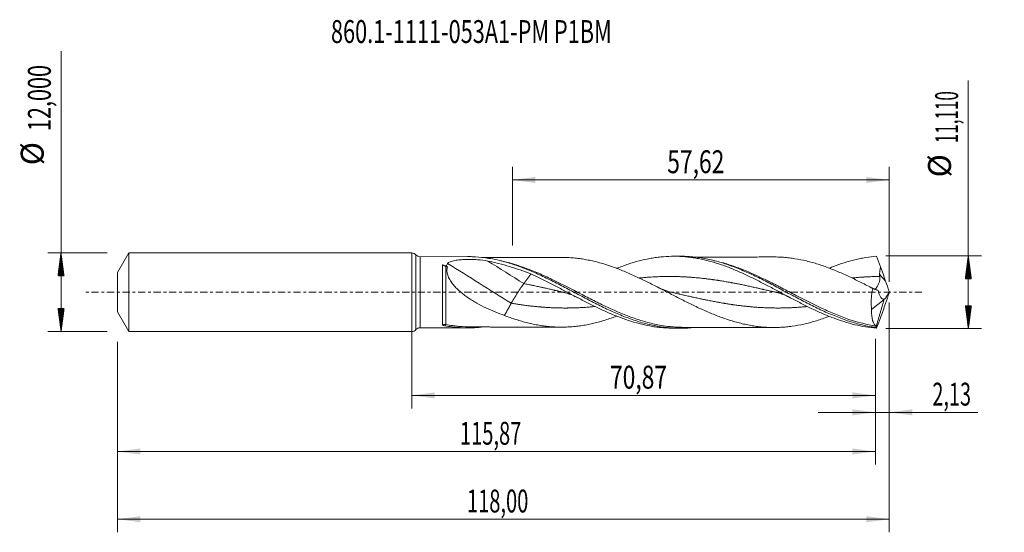
# Model space of a CAD drawing. Units: millimetres. Extents: x -60 to 91, y -37 to 42.
import ezdxf

# ---------------------------------------------------------------- set-up
doc = ezdxf.new("R2010")
doc.units = ezdxf.units.MM
doc.linetypes.add('CENTER', pattern=[47.5, 22, -8.5, 8.5, -8.5])
for name, color, linetype in [('1', 4, 'Continuous'), ('2', 7, 'Continuous'), ('SK1', 4, 'Continuous'), ('SK2', 7, 'Continuous'), ('SK4', 2, 'CENTER'), ('SK6', 5, 'Continuous')]:
    doc.layers.add(name, color=color, linetype=linetype)
doc.styles.add('iso_b_vert', font='simplex.shx')
doc.dimstyles.get("Standard").update_dxf_attribs({"dimtxt": 0.18, "dimasz": 0.18, "dimexe": 0.18, "dimexo": 0.0625, "dimgap": 0.09, "dimtad": 1, "dimzin": 0, "dimdsep": 52, "dimtxsty": 'Standard', "dimcen": 0.09, "dimadec": 0, "dimazin": 0, "dimtfac": 1, "dimtdec": 4, "dimtofl": 0, "dimtmove": 0, "dimatfit": 3, "dimfxl": 1, "dimtolj": 1, "dimtzin": 0, "dimarcsym": 0})

# ---------------------------------------------------------------- blocks, each defined once
blk = doc.blocks.new('_U0')
at = {"layer": '2', "lineweight": 13}
for p, q in [((0, -1.5875), (0, -17.768398)), ((70.8665, -7.1425), (70.8665, -17.768398)), ((0, -15.768398), (70.8665, -15.768398))]:
    blk.add_line(p, q, dxfattribs=at)
at = {"layer": '2', "lineweight": 18}
for points in [[(0, -15.768398), (3.499998, -15.307615), (3.500002, -16.229182)], [(70.8665, -15.768398), (67.366502, -16.229182), (67.366498, -15.307615)]]:
    blk.add_solid(points, dxfattribs=at)
at = {"layer": '2', "lineweight": 13, "insert": (30.295951, -14.735765), "char_height": 3.5, "attachment_point": 7, "line_spacing_factor": 1.084337, "style": 'iso_b_vert'}
blk.add_mtext('\\W0.7317;70,87', dxfattribs=at)
blk = doc.blocks.new('_U1')
at = {"layer": 'SK2', "lineweight": 13}
for p, q in [((73, -1.5875), (73, -36.692985)), ((-45, -7.5875), (-45, -36.692985)), ((-45, -34.692985), (73, -34.692985))]:
    blk.add_line(p, q, dxfattribs=at)
at = {"layer": 'SK2', "lineweight": 18}
for points in [[(-45, -34.692985), (-41.500002, -34.232202), (-41.499998, -35.153769)], [(73, -34.692985), (69.500002, -35.153769), (69.499998, -34.232202)]]:
    blk.add_solid(points, dxfattribs=at)
at = {"layer": 'SK2', "lineweight": 13, "insert": (8.429835, -33.660352), "char_height": 3.5, "attachment_point": 7, "line_spacing_factor": 1.084337, "style": 'iso_b_vert'}
blk.add_mtext('\\W0.6440;118,00', dxfattribs=at)
blk = doc.blocks.new('_U2')
at = {"layer": 'SK2', "lineweight": 13}
for p, q in [((15.38, 7.1425), (15.38, 19.164119)), ((73, 1.5875), (73, 19.164119)), ((15.38, 17.164119), (73, 17.164119))]:
    blk.add_line(p, q, dxfattribs=at)
at = {"layer": 'SK2', "lineweight": 18}
for points in [[(15.38, 17.164119), (18.879998, 17.624903), (18.880002, 16.703335)], [(73, 17.164119), (69.500002, 16.703335), (69.499998, 17.624903)]]:
    blk.add_solid(points, dxfattribs=at)
at = {"layer": 'SK2', "lineweight": 13, "insert": (39.052701, 18.196753), "char_height": 3.5, "attachment_point": 7, "line_spacing_factor": 1.084337, "style": 'iso_b_vert'}
blk.add_mtext('\\W0.7317;57,62', dxfattribs=at)
blk = doc.blocks.new('_U3')
at = {"layer": 'SK2', "lineweight": 13}
for p, q in [((73, -1.5875), (73, -20.357503)), ((70.8665, -7.1425), (70.8665, -20.357503)), ((62.1165, -18.357503), (86.559058, -18.357503))]:
    blk.add_line(p, q, dxfattribs=at)
at = {"layer": 'SK2', "lineweight": 18}
for points in [[(70.8665, -18.357503), (67.366502, -18.818287), (67.366498, -17.896719)], [(73, -18.357503), (76.499998, -17.896719), (76.500002, -18.818287)]]:
    blk.add_solid(points, dxfattribs=at)
at = {"layer": 'SK2', "lineweight": 13, "insert": (79.589293, -17.32487), "char_height": 3.5, "attachment_point": 7, "line_spacing_factor": 1.084337, "style": 'iso_b_vert'}
blk.add_mtext('\\W0.6367;2,13', dxfattribs=at)
blk = doc.blocks.new('_U4')
at = {"layer": 'SK2', "lineweight": 13}
for p, q in [((70.8665, -7.1425), (70.8665, -26.343428)), ((-45, -7.5875), (-45, -26.343428)), ((-45, -24.343428), (70.8665, -24.343428))]:
    blk.add_line(p, q, dxfattribs=at)
at = {"layer": 'SK2', "lineweight": 18}
for points in [[(-45, -24.343428), (-41.500002, -23.882645), (-41.499998, -24.804212)], [(70.8665, -24.343428), (67.366502, -24.804212), (67.366498, -23.882645)]]:
    blk.add_solid(points, dxfattribs=at)
at = {"layer": 'SK2', "lineweight": 13, "insert": (7.363085, -23.310795), "char_height": 3.5, "attachment_point": 7, "line_spacing_factor": 1.084337, "style": 'iso_b_vert'}
blk.add_mtext('\\W0.6440;115,87', dxfattribs=at)

msp = doc.modelspace()

# ---------------------------------------------------------------- hatches: boundary and pattern name
at = {"layer": '2', "lineweight": 13}
h = msp.add_hatch(dxfattribs=at)
h.set_pattern_fill('ANSI31', color=256, scale=0.0062, style=0)
h.paths.add_polyline_path([(85.083, 5.555), (85.544, 2.055), (84.623, 2.055)])
h = msp.add_hatch(dxfattribs=at)
h.set_pattern_fill('ANSI31', color=256, scale=0.0062, style=0)
h.paths.add_polyline_path([(85.083, -5.555), (84.623, -2.055), (85.544, -2.055)])
at = {"layer": 'SK2', "lineweight": 13}
h = msp.add_hatch(dxfattribs=at)
h.set_pattern_fill('ANSI31', color=256, scale=0.0062, style=0)
h.paths.add_polyline_path([(-53.625, 6), (-53.164, 2.5), (-54.086, 2.5)])
h = msp.add_hatch(dxfattribs=at)
h.set_pattern_fill('ANSI31', color=256, scale=0.0062, style=0)
h.paths.add_polyline_path([(-53.625, -6), (-54.086, -2.5), (-53.164, -2.5)])

# ---------------------------------------------------------------- linework, layer by layer
at = {"layer": '1', "lineweight": 18}
for p, q in [((0, -6), (0, 6)), ((8.541, 5.443), (1.272, 5.43)), ((41.041, 5.501), (40.035, 5.5)), ((70.303, -2.645), (72.212, -1.112)), ((72.212, -1.112), (72.217, -1.077)), ((1.272, -5.43), (8.541, -5.443)), ((40.035, -5.5), (41.041, -5.501))]:
    msp.add_line(p, q, dxfattribs=at)
at = {"layer": '1', "lineweight": 13}
for p, q in [((0.635, 5.715), (0.635, -5.715)), ((1.272, 5.43), (1.272, -5.43))]:
    msp.add_line(p, q, dxfattribs=at)
at = {"layer": '1', "lineweight": 18}
for centre, start, end in [((0, 5.15), 41.64751, 90), ((1.27, 6.28), 221.64751, 270.10313), ((0, -5.15), 270, 318.35249), ((1.27, -6.28), 89.89687, 138.35249)]:
    msp.add_arc(centre, 0.85, start, end, dxfattribs=at)
at = {"layer": '1', "lineweight": 13}
for centre, major_axis, ratio, start_param, end_param in [((17.121, -5.799), (-62.518, 39.866), 0.081087, -1.5191351, -1.4312035), ((15.205, -8.804), (-62.518, 39.866), 0.081087, -1.5191351, -1.3629702), ((117.194, 41.889), (-60.2, 0), 0.99863, 0.7090985, 0.7322149), ((4.872, -5.226), (-0.086, 0.287), 0.556279, 0.4285578, 0.5710249), ((5.211, -5.215), (0.059, 0.294), 0.442684, 0.4184612, 1.3936676)]:
    msp.add_ellipse(centre, major_axis=major_axis, ratio=ratio, start_param=start_param, end_param=end_param, dxfattribs=at)
at = {"layer": '1', "lineweight": 18}
for points, knots in [([(5.468, 4.383), (5.497, 4.421), (5.533, 4.456), (5.613, 4.52), (5.657, 4.55), (5.803, 4.632), (5.912, 4.677), (6.142, 4.754), (6.265, 4.787), (6.516, 4.843), (6.644, 4.866), (6.904, 4.907), (7.037, 4.924), (7.305, 4.954), (7.442, 4.966), (7.851, 4.997), (8.124, 5.009), (8.672, 5.021), (8.947, 5.021), (9.498, 5.009), (9.776, 4.996), (10.59, 4.939), (11.116, 4.874), (11.623, 4.768)], [0, 0, 0, 0, 0.03125, 0.03125, 0.0625, 0.0625, 0.125, 0.125, 0.1875, 0.1875, 0.25, 0.25, 0.3125, 0.3125, 0.375, 0.375, 0.5, 0.5, 0.625, 0.625, 0.75, 0.75, 1, 1, 1, 1]), ([(8.548, 5.443), (8.773, 5.443), (8.999, 5.44), (9.911, 5.41), (10.597, 5.351), (11.63, 5.21), (11.975, 5.155), (12.662, 5.026), (13.005, 4.954), (13.692, 4.793), (14.035, 4.704), (14.722, 4.512), (15.067, 4.407), (16.099, 4.073), (16.785, 3.823), (17.815, 3.411), (18.158, 3.268), (18.846, 2.97), (19.191, 2.816), (20.222, 2.341), (20.907, 2.008), (22.281, 1.317), (22.97, 0.959), (24.343, 0.238), (25.028, -0.126), (26.059, -0.67), (26.403, -0.85), (27.091, -1.208), (27.434, -1.385), (28.463, -1.908), (29.148, -2.246), (30.524, -2.891), (31.21, -3.196), (32.238, -3.619), (32.581, -3.754), (33.268, -4.012), (33.612, -4.135), (34.643, -4.483), (35.328, -4.685), (36.356, -4.942), (36.699, -5.02), (37.387, -5.158), (37.731, -5.219), (38.76, -5.376), (39.444, -5.445), (40.474, -5.495), (40.817, -5.503), (41.504, -5.5), (41.847, -5.489), (42.538, -5.45), (42.886, -5.42), (43.233, -5.382)], [0, 0, 0, 0, 0.0194825, 0.0194825, 0.0788808, 0.0788808, 0.1085799, 0.1085799, 0.1382791, 0.1382791, 0.1679782, 0.1679782, 0.1976773, 0.1976773, 0.2570756, 0.2570756, 0.2867747, 0.2867747, 0.3164739, 0.3164739, 0.3758721, 0.3758721, 0.4352704, 0.4352704, 0.4946687, 0.4946687, 0.5243678, 0.5243678, 0.554067, 0.554067, 0.6134652, 0.6134652, 0.6728635, 0.6728635, 0.7025626, 0.7025626, 0.7322618, 0.7322618, 0.79166, 0.79166, 0.8213592, 0.8213592, 0.8510583, 0.8510583, 0.9104566, 0.9104566, 0.9401557, 0.9401557, 0.9698548, 0.9698548, 1, 1, 1, 1]), ([(22.84, 5.334), (22.719, 5.334), (22.376, 5.333), (21.871, 5.33), (21.227, 5.33), (20.608, 5.33), (19.936, 5.327), (19.237, 5.326), (18.426, 5.324), (17.506, 5.323), (16.549, 5.321), (15.614, 5.319), (14.797, 5.319), (14.092, 5.317), (13.488, 5.316), (12.957, 5.315), (12.552, 5.314), (12.188, 5.313), (11.745, 5.312), (11.22, 5.311), (10.841, 5.311), (10.672, 5.311)], [0, 0, 0, 0, 0.0298316, 0.0844074, 0.1245187, 0.1886032, 0.2370357, 0.2902325, 0.3607523, 0.4370468, 0.516945, 0.5967047, 0.6674227, 0.7184402, 0.7703432, 0.8164854, 0.8491721, 0.8704511, 0.9067448, 0.9582595, 1, 1, 1, 1]), ([(11.623, 4.768), (12.176, 4.652), (12.728, 4.524), (13.83, 4.244), (14.38, 4.092), (15.479, 3.765), (16.028, 3.589), (17.123, 3.212), (17.669, 3.011), (18.214, 2.795)], [0, 0, 0, 0, 0.25, 0.25, 0.5, 0.5, 0.75, 0.75, 1, 1, 1, 1]), ([(22.847, 5.334), (22.892, 5.334), (22.936, 5.334), (23.274, 5.332), (23.568, 5.323), (24.155, 5.295), (24.448, 5.275), (25.036, 5.221), (25.33, 5.187), (25.919, 5.107), (26.213, 5.061), (26.8, 4.958), (27.094, 4.9), (27.681, 4.771), (27.975, 4.701), (28.562, 4.551), (28.856, 4.47), (29.445, 4.296), (29.739, 4.204), (30.326, 4.01), (30.62, 3.909), (31.207, 3.696), (31.5, 3.585), (32.088, 3.355), (32.382, 3.235), (32.97, 2.988), (33.264, 2.861), (33.852, 2.599), (34.145, 2.465), (34.732, 2.192), (35.025, 2.053), (35.612, 1.769), (35.906, 1.625), (36.494, 1.333), (36.788, 1.184), (37.376, 0.886), (37.669, 0.735), (38.256, 0.433), (38.549, 0.281), (39.136, -0.023), (39.429, -0.175), (40.016, -0.479), (40.311, -0.63), (40.899, -0.933), (41.192, -1.083), (41.779, -1.379), (42.072, -1.525), (42.658, -1.815), (42.951, -1.958), (43.538, -2.239), (43.831, -2.377), (44.42, -2.647), (44.713, -2.779), (45.3, -3.037), (45.593, -3.161), (46.472, -3.523), (47.058, -3.75), (47.94, -4.061), (48.234, -4.16), (48.821, -4.348), (49.114, -4.437), (49.7, -4.603), (49.993, -4.68), (50.579, -4.824), (50.873, -4.891), (51.46, -5.012), (51.754, -5.066), (52.34, -5.162), (52.633, -5.204), (53.507, -5.312), (54.088, -5.357), (54.958, -5.387), (55.248, -5.391), (55.828, -5.386), (56.118, -5.377), (56.698, -5.347), (56.989, -5.327), (57.571, -5.272), (57.862, -5.237), (58.739, -5.114), (59.328, -5.005), (60.208, -4.81), (60.501, -4.74), (61.087, -4.588), (61.38, -4.506), (61.966, -4.331), (62.259, -4.237), (62.847, -4.04), (63.141, -3.937), (63.562, -3.781), (63.689, -3.734), (63.817, -3.685)], [0, 0, 0, 0, 0.0032415, 0.0032415, 0.0247072, 0.0247072, 0.0461728, 0.0461728, 0.0676385, 0.0676385, 0.0891042, 0.0891042, 0.1105698, 0.1105698, 0.1320355, 0.1320355, 0.1535011, 0.1535011, 0.1749668, 0.1749668, 0.1964324, 0.1964324, 0.2178981, 0.2178981, 0.2393638, 0.2393638, 0.2608294, 0.2608294, 0.2822951, 0.2822951, 0.3037607, 0.3037607, 0.3252264, 0.3252264, 0.346692, 0.346692, 0.3681577, 0.3681577, 0.3896234, 0.3896234, 0.411089, 0.411089, 0.4325547, 0.4325547, 0.4540203, 0.4540203, 0.475486, 0.475486, 0.4969516, 0.4969516, 0.5184173, 0.5184173, 0.539883, 0.539883, 0.5613486, 0.5613486, 0.6042799, 0.6042799, 0.6257456, 0.6257456, 0.6472112, 0.6472112, 0.6686769, 0.6686769, 0.6901426, 0.6901426, 0.7116082, 0.7116082, 0.7330739, 0.7330739, 0.7760052, 0.7760052, 0.7974708, 0.7974708, 0.8189365, 0.8189365, 0.8404022, 0.8404022, 0.8618678, 0.8618678, 0.9047991, 0.9047991, 0.9262648, 0.9262648, 0.9477304, 0.9477304, 0.9691961, 0.9691961, 0.9906618, 0.9906618, 1, 1, 1, 1]), ([(31.303, 3.645), (31.344, 3.662), (31.385, 3.678), (31.702, 3.802), (31.978, 3.907), (32.53, 4.108), (32.807, 4.204), (33.637, 4.479), (34.189, 4.643), (35.293, 4.931), (35.844, 5.055), (36.673, 5.208), (36.95, 5.254), (37.503, 5.333), (37.779, 5.367), (38.606, 5.452), (39.157, 5.486), (40.262, 5.506), (40.816, 5.493), (41.919, 5.42), (42.47, 5.36), (43.298, 5.236), (43.574, 5.189), (44.127, 5.084), (44.403, 5.026), (45.232, 4.836), (45.783, 4.688), (46.61, 4.438), (46.885, 4.349), (47.437, 4.164), (47.714, 4.066), (48.266, 3.862), (48.541, 3.756), (49.091, 3.537), (49.365, 3.424), (50.186, 3.075), (50.732, 2.828), (51.55, 2.443), (51.823, 2.312), (52.368, 2.045), (52.64, 1.909), (53.46, 1.496), (54.007, 1.212), (54.833, 0.778), (55.109, 0.631), (55.661, 0.338), (55.937, 0.191), (56.764, -0.252), (57.314, -0.546), (58.141, -0.982), (58.417, -1.127), (58.969, -1.415), (59.245, -1.557), (60.071, -1.978), (60.619, -2.25), (61.711, -2.772), (62.255, -3.022), (63.073, -3.376), (63.345, -3.491), (63.89, -3.714), (64.163, -3.821), (64.982, -4.133), (65.531, -4.324), (66.358, -4.584), (66.634, -4.667), (67.185, -4.821), (67.46, -4.893), (68.284, -5.092), (68.832, -5.204), (69.929, -5.383), (70.478, -5.451), (71.029, -5.495)], [0, 0, 0, 0, 0.0030945, 0.0030945, 0.0238634, 0.0238634, 0.0446322, 0.0446322, 0.08617, 0.08617, 0.1277077, 0.1277077, 0.1484766, 0.1484766, 0.1692454, 0.1692454, 0.2107831, 0.2107831, 0.2523209, 0.2523209, 0.2938586, 0.2938586, 0.3146275, 0.3146275, 0.3353963, 0.3353963, 0.3769341, 0.3769341, 0.3977029, 0.3977029, 0.4184718, 0.4184718, 0.4392407, 0.4392407, 0.4600095, 0.4600095, 0.5015473, 0.5015473, 0.5223161, 0.5223161, 0.543085, 0.543085, 0.5846227, 0.5846227, 0.6053916, 0.6053916, 0.6261604, 0.6261604, 0.6676982, 0.6676982, 0.688467, 0.688467, 0.7092359, 0.7092359, 0.7507736, 0.7507736, 0.7923114, 0.7923114, 0.8130802, 0.8130802, 0.8338491, 0.8338491, 0.8753868, 0.8753868, 0.8961557, 0.8961557, 0.9169245, 0.9169245, 0.9584623, 0.9584623, 1, 1, 1, 1]), ([(41.048, 5.501), (41.085, 5.501), (41.122, 5.501), (41.503, 5.5), (41.846, 5.489), (42.874, 5.43), (43.559, 5.355), (44.588, 5.19), (44.932, 5.126), (45.618, 4.982), (45.961, 4.901), (46.988, 4.636), (47.673, 4.428), (49.047, 3.954), (49.732, 3.69), (50.759, 3.259), (51.102, 3.11), (51.788, 2.802), (52.131, 2.642), (53.16, 2.152), (53.844, 1.81), (55.214, 1.105), (55.901, 0.742), (57.271, 0.011), (57.955, -0.356), (58.983, -0.901), (59.327, -1.082), (60.013, -1.44), (60.355, -1.617), (61.381, -2.137), (62.065, -2.472), (63.094, -2.949), (63.437, -3.104), (64.122, -3.402), (64.464, -3.545), (65.148, -3.82), (65.49, -3.951), (66.175, -4.201), (66.518, -4.32), (67.546, -4.653), (68.229, -4.845), (69.252, -5.084), (69.593, -5.156), (70.275, -5.282), (70.617, -5.337), (70.959, -5.383)], [0, 0, 0, 0, 0.0037109, 0.0037109, 0.0380657, 0.0380657, 0.1067752, 0.1067752, 0.14113, 0.14113, 0.1754848, 0.1754848, 0.2441944, 0.2441944, 0.312904, 0.312904, 0.3472588, 0.3472588, 0.3816136, 0.3816136, 0.4503232, 0.4503232, 0.5190328, 0.5190328, 0.5877424, 0.5877424, 0.6220972, 0.6220972, 0.656452, 0.656452, 0.7251616, 0.7251616, 0.7595164, 0.7595164, 0.7938712, 0.7938712, 0.828226, 0.828226, 0.8625808, 0.8625808, 0.9312904, 0.9312904, 0.9656452, 0.9656452, 1, 1, 1, 1]), ([(55.323, 5.389), (55.113, 5.389), (54.569, 5.388), (53.631, 5.388), (52.597, 5.385), (51.646, 5.383), (50.758, 5.382), (49.824, 5.38), (48.855, 5.379), (48.019, 5.377), (47.357, 5.376), (46.744, 5.375), (46.086, 5.373), (45.386, 5.372), (44.697, 5.371), (44.001, 5.37), (43.512, 5.369), (43.246, 5.368), (43.226, 5.367)], [0, 0, 0, 0, 0.0520516, 0.1348069, 0.2323504, 0.3081966, 0.370504, 0.4524823, 0.5394608, 0.6106961, 0.6595582, 0.7036766, 0.7625973, 0.8230552, 0.8769897, 0.9336557, 0.9951002, 1, 1, 1, 1]), ([(70.461, 0.583), (69.875, 0.888), (69.291, 1.19), (68.412, 1.631), (68.118, 1.777), (67.531, 2.064), (67.237, 2.205), (66.357, 2.62), (65.771, 2.884), (64.892, 3.258), (64.599, 3.378), (64.012, 3.611), (63.718, 3.724), (62.837, 4.048), (62.251, 4.246), (61.372, 4.508), (61.079, 4.59), (60.492, 4.742), (60.198, 4.812), (59.316, 5.007), (58.73, 5.115), (57.85, 5.239), (57.557, 5.273), (56.971, 5.328), (56.677, 5.348), (56.089, 5.378), (55.795, 5.387), (55.433, 5.39), (55.364, 5.39), (55.295, 5.389)], [0, 0, 0, 0, 0.1160499, 0.1160499, 0.1740748, 0.1740748, 0.2320998, 0.2320998, 0.3481497, 0.3481497, 0.4061746, 0.4061746, 0.4641996, 0.4641996, 0.5802495, 0.5802495, 0.6382744, 0.6382744, 0.6962994, 0.6962994, 0.8123493, 0.8123493, 0.8703742, 0.8703742, 0.9283992, 0.9283992, 0.9864241, 0.9864241, 1, 1, 1, 1]), ([(63.84, 3.692), (64.042, 3.773), (64.244, 3.852), (64.993, 4.137), (65.541, 4.328), (66.369, 4.588), (66.645, 4.67), (67.196, 4.823), (67.471, 4.895), (68.019, 5.028), (68.293, 5.089), (68.84, 5.2), (69.114, 5.25), (69.934, 5.384), (70.481, 5.451), (71.029, 5.495)], [0, 0, 0, 0, 0.0846701, 0.0846701, 0.3135025, 0.3135025, 0.4279188, 0.4279188, 0.542335, 0.542335, 0.6567513, 0.6567513, 0.7711675, 0.7711675, 1, 1, 1, 1]), ([(4.724, 4.198), (4.719, 4.161), (4.716, 4.124), (4.712, 4.047), (4.713, 4.007), (4.713, 3.888), (4.713, 3.806), (4.713, 3.552), (4.713, 3.375), (4.713, 3), (4.713, 2.804), (4.713, 2.393), (4.713, 2.183), (4.713, 1.752), (4.713, 1.532), (4.713, 1.195), (4.713, 1.081), (4.713, 0.851), (4.713, 0.736), (4.712, 0.159), (4.712, -0.303), (4.712, -0.879), (4.712, -0.995), (4.712, -1.223), (4.711, -1.336), (4.711, -1.67), (4.711, -1.888), (4.711, -2.208), (4.711, -2.313), (4.711, -2.521), (4.711, -2.624), (4.71, -2.927), (4.71, -3.12), (4.71, -3.486), (4.71, -3.66), (4.709, -3.99), (4.709, -4.146), (4.709, -4.574), (4.708, -4.808), (4.708, -4.992)], [0, 0, 0, 0, 0.015625, 0.015625, 0.03125, 0.03125, 0.0625, 0.0625, 0.125, 0.125, 0.1875, 0.1875, 0.25, 0.25, 0.3125, 0.3125, 0.34375, 0.34375, 0.375, 0.375, 0.5, 0.5, 0.53125, 0.53125, 0.5625, 0.5625, 0.625, 0.625, 0.65625, 0.65625, 0.6875, 0.6875, 0.75, 0.75, 0.8125, 0.8125, 0.875, 0.875, 1, 1, 1, 1]), ([(5.213, 3.93), (5.127, 3.96), (5.043, 3.997), (4.879, 4.086), (4.799, 4.139), (4.724, 4.198)], [0, 0, 0, 0, 0.5, 0.5, 1, 1, 1, 1]), ([(5.213, 3.93), (5.246, 3.919), (5.329, 3.89), (5.411, 3.862), (5.46, 3.844)], [0, 0, 0, 0, 0.4081271, 1, 1, 1, 1]), ([(5.259, 4.013), (5.286, 4.08), (5.317, 4.145), (5.387, 4.269), (5.426, 4.327), (5.468, 4.383)], [0, 0, 0, 0, 0.5, 0.5, 1, 1, 1, 1]), ([(14.162, -3.548), (13.679, -3.382), (13.201, -3.203), (12.252, -2.818), (11.781, -2.612), (10.851, -2.17), (10.39, -1.932), (9.709, -1.546), (9.483, -1.412), (9.035, -1.134), (8.812, -0.988), (8.374, -0.685), (8.159, -0.528), (7.843, -0.284), (7.739, -0.2), (7.533, -0.03), (7.431, 0.057), (7.131, 0.322), (6.938, 0.505), (6.571, 0.885), (6.397, 1.083), (6.073, 1.499), (5.927, 1.712), (5.739, 2.041), (5.681, 2.153), (5.579, 2.377), (5.535, 2.489), (5.462, 2.711), (5.433, 2.821), (5.402, 2.985), (5.394, 3.039), (5.382, 3.148), (5.378, 3.202), (5.369, 3.467), (5.398, 3.663), (5.46, 3.844)], [0, 0, 0, 0, 0.125, 0.125, 0.25, 0.25, 0.375, 0.375, 0.4375, 0.4375, 0.5, 0.5, 0.5625, 0.5625, 0.59375, 0.59375, 0.625, 0.625, 0.6875, 0.6875, 0.75, 0.75, 0.8125, 0.8125, 0.84375, 0.84375, 0.875, 0.875, 0.90625, 0.90625, 0.921875, 0.921875, 0.9375, 0.9375, 1, 1, 1, 1]), ([(71.505, 2.743), (71.515, 2.94), (71.538, 3.135), (71.595, 3.521), (71.631, 3.713), (71.67, 3.904)], [0, 0, 0, 0, 0.5, 0.5, 1, 1, 1, 1]), ([(18.214, 2.795), (18.491, 2.669), (18.768, 2.541), (19.319, 2.281), (19.594, 2.148), (20.143, 1.879), (20.417, 1.743), (20.964, 1.467), (21.238, 1.327), (22.058, 0.905), (22.604, 0.619), (23.425, 0.186), (23.699, 0.041), (24.247, -0.25), (24.522, -0.394), (25.073, -0.684), (25.349, -0.829), (25.902, -1.117), (26.179, -1.26), (26.732, -1.543), (27.008, -1.683), (27.561, -1.959), (27.836, -2.095), (28.389, -2.363), (28.665, -2.494), (29.218, -2.751), (29.495, -2.878), (30.325, -3.246), (30.877, -3.479), (31.705, -3.804), (31.981, -3.908), (32.533, -4.109), (32.81, -4.205), (33.64, -4.48), (34.192, -4.644), (35.296, -4.932), (35.848, -5.056), (36.677, -5.209), (36.954, -5.254), (37.507, -5.334), (37.783, -5.368), (38.611, -5.453), (39.162, -5.486), (39.829, -5.498), (39.943, -5.499), (40.057, -5.5)], [0, 0, 0, 0, 0.0378603, 0.0378603, 0.0757207, 0.0757207, 0.113581, 0.113581, 0.1514413, 0.1514413, 0.227162, 0.227162, 0.2650224, 0.2650224, 0.3028827, 0.3028827, 0.340743, 0.340743, 0.3786034, 0.3786034, 0.4164637, 0.4164637, 0.454324, 0.454324, 0.4921844, 0.4921844, 0.5300447, 0.5300447, 0.6057654, 0.6057654, 0.6436257, 0.6436257, 0.6814861, 0.6814861, 0.7572067, 0.7572067, 0.8329274, 0.8329274, 0.8707878, 0.8707878, 0.9086481, 0.9086481, 0.9843688, 0.9843688, 1, 1, 1, 1]), ([(70.822, 0.414), (70.858, 0.448), (70.898, 0.493), (70.968, 0.582), (70.995, 0.619), (71.051, 0.7), (71.08, 0.744), (71.138, 0.838), (71.167, 0.889), (71.227, 0.996), (71.256, 1.053), (71.343, 1.231), (71.399, 1.359), (71.471, 1.569), (71.493, 1.641), (71.53, 1.787), (71.545, 1.863), (71.565, 2.017), (71.57, 2.096), (71.565, 2.253), (71.556, 2.332), (71.538, 2.41)], [0, 0, 0, 0, 0.1433148, 0.1433148, 0.2289833, 0.2289833, 0.3146518, 0.3146518, 0.4003203, 0.4003203, 0.4859889, 0.4859889, 0.6573259, 0.6573259, 0.7429944, 0.7429944, 0.828663, 0.828663, 0.9143315, 0.9143315, 1, 1, 1, 1]), ([(15.205, -1.682), (15.32, -1.476), (15.467, -1.225), (15.797, -0.679), (15.98, -0.385), (16.346, 0.188), (16.528, 0.468), (16.858, 0.957), (17.006, 1.167), (17.121, 1.322)], [0, 0, 0, 0, 0.25, 0.25, 0.5, 0.5, 0.75, 0.75, 1, 1, 1, 1]), ([(39.642, 0.017), (39.496, 0.051), (39.181, 0.134), (38.675, 0.299), (38.125, 0.516), (37.744, 0.698), (37.554, 0.797)], [0, 0, 0, 0, 0.2091984, 0.4508281, 0.725185, 1, 1, 1, 1]), ([(70.461, 0.583), (70.404, 0.308), (70.357, 0.032), (70.303, -0.383), (70.288, -0.521), (70.263, -0.799), (70.253, -0.938), (70.233, -1.353), (70.231, -1.621), (70.245, -2.014), (70.252, -2.143), (70.273, -2.397), (70.286, -2.522), (70.303, -2.645)], [0, 0, 0, 0, 0.25, 0.25, 0.375, 0.375, 0.5, 0.5, 0.75, 0.75, 0.875, 0.875, 1, 1, 1, 1]), ([(72.217, -1.077), (72.108, -1.091), (72.007, -1.059), (71.865, -0.96), (71.82, -0.919), (71.735, -0.822), (71.695, -0.766), (71.62, -0.643), (71.584, -0.575), (71.518, -0.431), (71.488, -0.355), (71.432, -0.194), (71.406, -0.109), (71.359, 0.067), (71.337, 0.16), (71.318, 0.254)], [0, 0, 0, 0, 0.25, 0.25, 0.375, 0.375, 0.5, 0.5, 0.625, 0.625, 0.75, 0.75, 0.875, 0.875, 1, 1, 1, 1]), ([(72.221, -1.081), (72.277, -1.045), (72.337, -0.99), (72.431, -0.881), (72.464, -0.839), (72.53, -0.749), (72.563, -0.7), (72.631, -0.595), (72.664, -0.539), (72.732, -0.42), (72.767, -0.357), (72.868, -0.162), (72.935, -0.024), (73, 0.123)], [0, 0, 0, 0, 0.25, 0.25, 0.375, 0.375, 0.5, 0.5, 0.625, 0.625, 0.75, 0.75, 1, 1, 1, 1]), ([(23.192, -0.016), (23.36, -0.055), (23.653, -0.133), (24.029, -0.256), (24.322, -0.363), (24.615, -0.481), (24.964, -0.634), (25.228, -0.767), (25.367, -0.84)], [0, 0, 0, 0, 0.2301139, 0.402841, 0.5179745, 0.6335288, 0.8065831, 1, 1, 1, 1]), ([(55.693, -0.016), (55.86, -0.055), (56.153, -0.134), (56.529, -0.256), (56.821, -0.363), (57.114, -0.48), (57.473, -0.639), (57.749, -0.777), (57.9, -0.857)], [0, 0, 0, 0, 0.2263767, 0.3962808, 0.5095056, 0.6231503, 0.7933673, 1, 1, 1, 1]), ([(70.93, -5.172), (70.819, -5.072), (70.721, -4.944), (70.594, -4.708), (70.555, -4.621), (70.502, -4.48), (70.485, -4.431), (70.454, -4.33), (70.439, -4.278), (70.371, -4.009), (70.333, -3.77), (70.301, -3.372), (70.295, -3.232), (70.292, -2.945), (70.295, -2.797), (70.303, -2.645)], [0, 0, 0, 0, 0.25, 0.25, 0.375, 0.375, 0.4375, 0.4375, 0.5, 0.5, 0.75, 0.75, 0.875, 0.875, 1, 1, 1, 1]), ([(31.294, -3.662), (31.16, -3.713), (31.025, -3.762), (30.601, -3.915), (30.31, -4.015), (29.729, -4.207), (29.438, -4.298), (28.857, -4.47), (28.566, -4.55), (27.983, -4.699), (27.691, -4.768), (27.107, -4.897), (26.813, -4.956), (26.226, -5.059), (25.931, -5.105), (25.342, -5.185), (25.048, -5.22), (24.46, -5.274), (24.167, -5.294), (23.579, -5.323), (23.285, -5.332), (22.696, -5.336), (22.401, -5.33), (21.812, -5.306), (21.518, -5.288), (20.929, -5.241), (20.636, -5.211), (20.048, -5.136), (19.754, -5.092), (19.166, -4.994), (18.872, -4.939), (18.282, -4.815), (17.987, -4.748), (17.398, -4.602), (17.104, -4.524), (16.516, -4.356), (16.223, -4.266), (15.635, -4.078), (15.341, -3.979), (14.752, -3.771), (14.457, -3.662), (14.162, -3.548)], [0, 0, 0, 0, 0.0236906, 0.0236906, 0.0750753, 0.0750753, 0.12646, 0.12646, 0.1778447, 0.1778447, 0.2292295, 0.2292295, 0.2806142, 0.2806142, 0.3319989, 0.3319989, 0.3833836, 0.3833836, 0.4347683, 0.4347683, 0.486153, 0.486153, 0.5375377, 0.5375377, 0.5889224, 0.5889224, 0.6403071, 0.6403071, 0.6916918, 0.6916918, 0.7430765, 0.7430765, 0.7944612, 0.7944612, 0.8458459, 0.8458459, 0.8972306, 0.8972306, 0.9486153, 0.9486153, 1, 1, 1, 1]), ([(4.714, -5.01), (4.725, -5.027), (4.748, -5.041), (4.804, -5.067), (4.836, -5.078), (4.904, -5.098), (4.941, -5.107), (5.015, -5.123), (5.054, -5.13), (5.093, -5.137)], [0, 0, 0, 0, 0.25, 0.25, 0.5, 0.5, 0.75, 0.75, 1, 1, 1, 1]), ([(5.093, -5.137), (5.782, -5.257), (6.471, -5.342), (7.504, -5.417), (7.849, -5.432), (8.537, -5.446), (8.88, -5.444), (9.707, -5.416), (10.19, -5.383), (10.674, -5.331)], [0, 0, 0, 0, 0.3698907, 0.3698907, 0.5548361, 0.5548361, 0.7397814, 0.7397814, 1, 1, 1, 1]), ([(9.089, -5.308), (8.489, -5.307), (7.887, -5.279), (7.201, -5.217), (7.118, -5.209), (7.035, -5.201)], [0, 0, 0, 0, 0.8798382, 0.8798382, 1, 1, 1, 1]), ([(9.077, -5.308), (9.362, -5.308), (9.918, -5.309), (10.691, -5.311), (11.344, -5.312), (11.926, -5.313), (12.464, -5.314), (13.015, -5.315), (13.555, -5.316), (14.116, -5.317), (14.676, -5.318), (15.208, -5.319), (15.723, -5.32), (16.262, -5.321), (16.828, -5.322), (17.401, -5.323), (17.98, -5.323), (18.605, -5.325), (19.286, -5.326), (19.874, -5.327), (20.308, -5.329), (20.6, -5.33), (20.939, -5.33), (21.341, -5.33), (21.747, -5.331), (22.111, -5.331), (22.458, -5.333), (22.706, -5.334), (22.837, -5.334)], [0, 0, 0, 0, 0.0621524, 0.1212765, 0.1686379, 0.2043856, 0.2481272, 0.2860877, 0.3243895, 0.366003, 0.4083307, 0.446494, 0.4820559, 0.5206026, 0.5638691, 0.605559, 0.6454814, 0.6902163, 0.741784, 0.7939398, 0.8182772, 0.83653, 0.8575004, 0.8921495, 0.9242819, 0.9459552, 0.9715496, 1, 1, 1, 1]), ([(41.582, -5.366), (41.463, -5.366), (41.343, -5.365), (40.878, -5.356), (40.534, -5.34), (39.954, -5.299), (39.719, -5.278), (39.483, -5.253)], [0, 0, 0, 0, 0.1708547, 0.1708547, 0.6632287, 0.6632287, 1, 1, 1, 1]), ([(41.546, -5.366), (41.793, -5.366), (42.259, -5.366), (42.899, -5.365), (43.429, -5.369), (43.877, -5.37), (44.3, -5.371), (44.96, -5.372), (45.88, -5.373), (46.919, -5.376), (47.939, -5.377), (49.024, -5.38), (50.203, -5.38), (51.396, -5.384), (52.511, -5.384), (53.6, -5.388), (54.538, -5.388), (55.092, -5.389), (55.323, -5.389)], [0, 0, 0, 0, 0.0544684, 0.1024393, 0.13873, 0.1707725, 0.2011488, 0.2304296, 0.3150219, 0.4006893, 0.4568685, 0.5368031, 0.6367692, 0.7132368, 0.7961073, 0.8793443, 0.9499083, 1, 1, 1, 1]), ([(70.98, -5.27), (70.976, -5.246), (70.969, -5.227), (70.952, -5.195), (70.941, -5.182), (70.93, -5.172)], [0, 0, 0, 0, 0.5, 0.5, 1, 1, 1, 1])]:
    msp.add_open_spline(points, degree=3, knots=knots, dxfattribs=at)
at = {"layer": '1', "lineweight": 13}
for points, knots in [([(39.483, -5.253), (39.03, -5.205), (38.577, -5.142), (37.779, -5.006), (37.434, -4.938), (36.744, -4.787), (36.399, -4.703), (35.709, -4.521), (35.364, -4.421), (34.677, -4.21), (34.334, -4.097), (32.625, -3.503), (31.267, -2.928), (29.554, -2.127), (29.211, -1.962), (28.522, -1.627), (28.176, -1.455), (27.144, -0.938), (26.46, -0.586), (24.412, 0.47), (23.052, 1.176), (21.33, 2.008), (20.984, 2.172), (20.296, 2.49), (19.952, 2.645), (18.924, 3.094), (18.242, 3.374), (16.878, 3.886), (16.195, 4.118), (15.168, 4.425), (14.825, 4.52), (14.168, 4.687), (13.853, 4.761), (13.539, 4.828)], [0, 0, 0, 0, 0.0521694, 0.0521694, 0.091811, 0.091811, 0.1314526, 0.1314526, 0.1710942, 0.1710942, 0.2107358, 0.2107358, 0.3693022, 0.3693022, 0.4089438, 0.4089438, 0.4485854, 0.4485854, 0.5278686, 0.5278686, 0.6864351, 0.6864351, 0.7260767, 0.7260767, 0.7657183, 0.7657183, 0.8450015, 0.8450015, 0.9242847, 0.9242847, 0.9639263, 0.9639263, 1, 1, 1, 1]), ([(70.93, -5.172), (69.556, -4.954), (68.199, -4.603), (66.156, -3.913), (65.474, -3.655), (64.445, -3.234), (64.1, -3.087), (63.413, -2.785), (63.071, -2.63), (61.365, -1.835), (60.014, -1.143), (57.978, -0.084), (57.297, 0.273), (56.44, 0.717), (56.268, 0.805), (55.924, 0.982), (55.752, 1.07), (55.235, 1.333), (54.893, 1.505), (53.182, 2.351), (51.826, 2.977), (50.12, 3.647), (49.778, 3.776), (49.092, 4.021), (48.748, 4.137), (47.714, 4.466), (47.03, 4.655), (46.309, 4.82), (46.27, 4.829), (46.232, 4.838)], [0, 0, 0, 0, 0.1658856, 0.1658856, 0.2488284, 0.2488284, 0.2902998, 0.2902998, 0.3317712, 0.3317712, 0.4976569, 0.4976569, 0.5805997, 0.5805997, 0.6013354, 0.6013354, 0.6220711, 0.6220711, 0.6635425, 0.6635425, 0.8294281, 0.8294281, 0.8708995, 0.8708995, 0.9123709, 0.9123709, 0.9953137, 0.9953137, 1, 1, 1, 1]), ([(5.212, -4.935), (5.212, -4.77), (5.212, -4.555), (5.212, -4.225), (5.212, -4.156), (5.212, -4.012), (5.212, -3.938), (5.212, -3.708), (5.212, -3.545), (5.212, -3.201), (5.212, -3.019), (5.212, -2.636), (5.212, -2.439), (5.212, -2.035), (5.212, -1.827), (5.212, -1.4), (5.212, -1.18), (5.213, -0.848), (5.213, -0.736), (5.213, -0.512), (5.213, -0.399), (5.213, -0.061), (5.213, 0.163), (5.213, 0.607), (5.213, 0.828), (5.213, 1.267), (5.213, 1.486), (5.213, 1.807), (5.213, 1.913), (5.213, 2.121), (5.213, 2.225), (5.213, 2.529), (5.213, 2.723), (5.213, 3.097), (5.213, 3.275), (5.213, 3.531), (5.213, 3.614), (5.213, 3.735), (5.213, 3.775), (5.213, 3.834), (5.213, 3.854), (5.213, 3.892), (5.213, 3.912), (5.213, 3.93)], [0, 0, 0, 0, 0.125, 0.125, 0.15625, 0.15625, 0.1875, 0.1875, 0.25, 0.25, 0.3125, 0.3125, 0.375, 0.375, 0.4375, 0.4375, 0.5, 0.5, 0.53125, 0.53125, 0.5625, 0.5625, 0.625, 0.625, 0.6875, 0.6875, 0.75, 0.75, 0.78125, 0.78125, 0.8125, 0.8125, 0.875, 0.875, 0.9375, 0.9375, 0.96875, 0.96875, 0.984375, 0.984375, 0.9921875, 0.9921875, 1, 1, 1, 1]), ([(55.706, -0.019), (55.532, 0.021), (55.301, 0.075), (55.013, 0.142), (54.787, 0.195), (54.56, 0.247), (54.334, 0.3), (54.107, 0.352), (53.88, 0.404), (53.654, 0.456), (53.427, 0.508), (53.201, 0.56), (52.974, 0.611), (52.748, 0.662), (52.464, 0.725), (52.125, 0.8), (51.671, 0.899), (51.275, 0.984), (50.935, 1.056), (50.709, 1.103), (50.482, 1.15), (50.255, 1.196), (50.029, 1.241), (49.802, 1.286), (49.576, 1.331), (49.349, 1.374), (49.123, 1.418), (48.896, 1.46), (48.669, 1.502), (48.386, 1.553), (48.046, 1.612), (47.593, 1.69), (47.197, 1.754), (46.857, 1.807), (46.63, 1.842), (46.404, 1.876), (46.177, 1.908), (45.951, 1.94), (45.724, 1.971), (45.498, 2.001), (45.271, 2.03), (45.044, 2.058), (44.818, 2.085), (44.591, 2.111), (44.308, 2.142), (43.968, 2.177), (43.515, 2.221), (43.119, 2.255), (42.779, 2.282), (42.552, 2.298), (42.326, 2.314), (42.099, 2.328), (41.873, 2.341), (41.646, 2.353), (41.419, 2.364), (41.193, 2.374), (40.966, 2.383), (40.74, 2.39), (40.513, 2.397), (40.287, 2.402), (40.06, 2.406), (39.834, 2.409), (39.607, 2.411), (39.38, 2.411), (39.154, 2.411), (38.927, 2.409), (38.701, 2.406), (38.474, 2.402), (38.248, 2.397), (38.021, 2.391), (37.794, 2.383), (37.511, 2.373), (37.171, 2.357), (36.775, 2.336), (36.435, 2.315), (36.095, 2.291), (35.812, 2.27), (35.361, 2.233), (35.023, 2.202), (34.799, 2.179)], [0, 0, 0, 0, 0.0249999, 0.0331273, 0.0412547, 0.0575095, 0.065637, 0.0737644, 0.0900192, 0.0981466, 0.106274, 0.1225289, 0.1306563, 0.1387837, 0.1550385, 0.1712933, 0.1875482, 0.2200578, 0.2281852, 0.2363127, 0.2525675, 0.2606949, 0.2688223, 0.2850771, 0.2932046, 0.301332, 0.3175868, 0.3257142, 0.3338416, 0.3500965, 0.3663513, 0.3826061, 0.4151158, 0.4232432, 0.4313706, 0.4476254, 0.4557528, 0.4638803, 0.4801351, 0.4882625, 0.4963899, 0.5126447, 0.5207722, 0.5288996, 0.5451544, 0.5614092, 0.5776641, 0.6101737, 0.6183011, 0.6264285, 0.6426834, 0.6508108, 0.6589382, 0.675193, 0.6833204, 0.6914479, 0.7077027, 0.7158301, 0.7239575, 0.7402123, 0.7483398, 0.7564672, 0.772722, 0.7808494, 0.7889768, 0.8052317, 0.8133591, 0.8214865, 0.8377413, 0.8458687, 0.8539961, 0.870251, 0.8865058, 0.9027606, 0.9271429, 0.9352703, 0.9515251, 0.96778, 1, 1, 1, 1]), ([(71.538, 2.41), (71.524, 2.41), (71.453, 2.409), (71.326, 2.408), (71.099, 2.405), (70.873, 2.4), (70.646, 2.394), (70.419, 2.388), (70.193, 2.38), (69.966, 2.37), (69.74, 2.36), (69.513, 2.349), (69.287, 2.336), (69.06, 2.323), (68.777, 2.304), (68.437, 2.28), (67.984, 2.244), (67.612, 2.21), (67.354, 2.185), (67.322, 2.182)], [0, 0, 0, 0, 0.0100047, 0.0503123, 0.0906199, 0.171235, 0.2115426, 0.2518502, 0.3324653, 0.3727729, 0.4130805, 0.4936957, 0.5340032, 0.5743108, 0.654926, 0.7355411, 0.8161563, 0.9773866, 1, 1, 1, 1]), ([(23.205, -0.019), (22.989, 0.031), (22.717, 0.094), (22.388, 0.171), (22.162, 0.224), (21.935, 0.276), (21.709, 0.329), (21.482, 0.381), (21.199, 0.446), (20.859, 0.524), (20.462, 0.613), (20.123, 0.69), (19.783, 0.765), (19.5, 0.827), (19.046, 0.926), (18.65, 1.01), (18.31, 1.082), (18.084, 1.129), (17.8, 1.187), (17.46, 1.255), (17.234, 1.3), (17.121, 1.322)], [0, 0, 0, 0, 0.1063388, 0.1342657, 0.1621926, 0.2180465, 0.2459734, 0.2739003, 0.3297541, 0.3856079, 0.4414618, 0.5252425, 0.5531694, 0.6090232, 0.6648771, 0.7765847, 0.8045116, 0.8324385, 0.8882924, 0.9441462, 1, 1, 1, 1]), ([(60.467, -2.186), (60.446, -2.188), (60.312, -2.201), (60.121, -2.219), (59.894, -2.239), (59.668, -2.258), (59.441, -2.276), (59.215, -2.293), (58.988, -2.309), (58.762, -2.323), (58.535, -2.337), (58.308, -2.349), (58.082, -2.361), (57.855, -2.371), (57.629, -2.38), (57.402, -2.388), (57.176, -2.394), (56.949, -2.4), (56.723, -2.404), (56.496, -2.408), (56.269, -2.41), (56.043, -2.411), (55.816, -2.41), (55.59, -2.409), (55.363, -2.407), (55.137, -2.403), (54.91, -2.398), (54.627, -2.391), (54.287, -2.379), (53.834, -2.36), (53.437, -2.34), (53.098, -2.319), (52.871, -2.304), (52.644, -2.288), (52.418, -2.27), (52.191, -2.252), (51.965, -2.233), (51.738, -2.212), (51.512, -2.191), (51.285, -2.168), (51.058, -2.145), (50.832, -2.12), (50.549, -2.088), (50.209, -2.047), (49.756, -1.99), (49.359, -1.936), (49.019, -1.888), (48.793, -1.854), (48.566, -1.82), (48.34, -1.785), (48.113, -1.749), (47.887, -1.712), (47.66, -1.675), (47.433, -1.636), (47.207, -1.597), (46.98, -1.557), (46.754, -1.517), (46.471, -1.465), (46.131, -1.401), (45.678, -1.314), (45.281, -1.235), (44.941, -1.167), (44.715, -1.12), (44.488, -1.073), (44.262, -1.026), (44.035, -0.978), (43.808, -0.929), (43.582, -0.88), (43.355, -0.831), (43.129, -0.781), (42.902, -0.731), (42.676, -0.681), (42.392, -0.617), (42.053, -0.54), (41.6, -0.437), (41.203, -0.345), (40.863, -0.267), (40.637, -0.215), (40.41, -0.162), (40.183, -0.109), (39.957, -0.056), (39.774, -0.014), (39.648, 0.016), (39.636, 0.018)], [0, 0, 0, 0, 0.0030155, 0.0193296, 0.0274866, 0.0356436, 0.0519576, 0.0601146, 0.0682716, 0.0845856, 0.0927426, 0.1008996, 0.1172137, 0.1253707, 0.1335277, 0.1498417, 0.1579987, 0.1661557, 0.1824697, 0.1906267, 0.1987837, 0.2150977, 0.2232547, 0.2314118, 0.2477258, 0.2558828, 0.2640398, 0.2803538, 0.2966678, 0.3129818, 0.3456099, 0.3537669, 0.3619239, 0.3782379, 0.3863949, 0.3945519, 0.4108659, 0.4190229, 0.4271799, 0.4434939, 0.4516509, 0.459808, 0.476122, 0.492436, 0.50875, 0.541378, 0.549535, 0.557692, 0.5740061, 0.5821631, 0.5903201, 0.6066341, 0.6147911, 0.6229481, 0.6392621, 0.6474191, 0.6555761, 0.6718901, 0.6882042, 0.7045182, 0.7371462, 0.7453032, 0.7534602, 0.7697742, 0.7779312, 0.7860882, 0.8024023, 0.8105593, 0.8187163, 0.8350303, 0.8431873, 0.8513443, 0.8676583, 0.8839723, 0.9002863, 0.9329144, 0.9410714, 0.9492284, 0.9655424, 0.9736994, 0.9818564, 0.9981704, 1, 1, 1, 1]), ([(27.999, -2.183), (27.983, -2.184), (27.909, -2.192), (27.723, -2.21), (27.439, -2.235), (27.099, -2.264), (26.703, -2.294), (26.363, -2.317), (26.023, -2.338), (25.74, -2.353), (25.287, -2.374), (24.891, -2.388), (24.551, -2.397), (24.324, -2.403), (24.098, -2.406), (23.871, -2.409), (23.644, -2.41), (23.361, -2.411), (23.021, -2.409), (22.625, -2.403), (22.285, -2.395), (21.945, -2.385), (21.662, -2.374), (21.209, -2.354), (20.812, -2.332), (20.473, -2.311), (20.246, -2.295), (20.019, -2.278), (19.793, -2.261), (19.566, -2.242), (19.283, -2.217), (18.943, -2.184), (18.547, -2.144), (18.207, -2.106), (17.867, -2.066), (17.584, -2.032), (17.131, -1.973), (16.734, -1.918), (16.394, -1.869), (16.168, -1.836), (15.885, -1.792), (15.545, -1.738), (15.318, -1.701), (15.205, -1.682)], [0, 0, 0, 0, 0.0039284, 0.0172093, 0.0437712, 0.0703332, 0.0968951, 0.1367379, 0.1500189, 0.1765808, 0.2031427, 0.2562665, 0.2695475, 0.2828284, 0.3093903, 0.3226713, 0.3359523, 0.3625142, 0.3890761, 0.415638, 0.4554808, 0.4687618, 0.4953237, 0.5218856, 0.5750094, 0.5882904, 0.6015714, 0.6281333, 0.6414142, 0.6546952, 0.6812571, 0.707819, 0.7343809, 0.7742238, 0.7875047, 0.8140666, 0.8406285, 0.8937524, 0.9070333, 0.9203143, 0.9468762, 0.9734381, 1, 1, 1, 1]), ([(4.728, -4.984), (4.803, -4.957), (4.883, -4.939), (5.045, -4.923), (5.127, -4.924), (5.212, -4.935)], [0, 0, 0, 0, 0.5, 0.5, 1, 1, 1, 1]), ([(7.035, -5.201), (6.774, -5.174), (6.511, -5.142), (5.902, -5.057), (5.557, -5), (5.212, -4.935)], [0, 0, 0, 0, 0.4318315, 0.4318315, 1, 1, 1, 1])]:
    msp.add_open_spline(points, degree=3, knots=knots, dxfattribs=at)
at = {"layer": '1', "lineweight": 18}
for points, degree in [([(71.029, 5.495), (71.239, 4.985), (71.455, 4.456), (71.67, 3.904)], 3), ([(5.259, 4.013), (5.081, 4.076), (4.903, 4.138), (4.724, 4.198)], 3), ([(5.46, 3.844), (5.392, 3.9), (5.325, 3.956), (5.259, 4.013)], 3), ([(72.424, 1.699), (72.171, 2.434), (71.919, 3.169), (71.67, 3.904)], 3), ([(18.214, 2.795), (17.941, 2.427), (17.668, 2.059), (17.394, 1.69), (17.121, 1.322)], 4), ([(71.538, 2.41), (71.513, 2.519), (71.5, 2.63), (71.505, 2.743)], 3), ([(73, 0.123), (72.799, 0.639), (72.608, 1.165), (72.424, 1.699)], 3), ([(70.832, 0.435), (70.403, 0.598), (69.985, 0.83)], 2), ([(70.461, 0.583), (70.729, 0.469), (70.999, 0.364), (71.272, 0.27)], 3), ([(71.275, 0.286), (71.128, 0.329), (70.983, 0.38)], 2), ([(73, 0.123), (73, 0.041), (73, -0.041), (73, -0.123)], 3), ([(70.98, -5.27), (72.212, -1.112)], 1), ([(72.212, -1.112), (72.221, -1.081)], 1), ([(72.217, -1.077), (72.219, -1.078), (72.22, -1.079), (72.221, -1.081)], 3), ([(73, -0.123), (72.798, -0.641), (72.607, -1.167), (72.424, -1.699)], 3), ([(15.205, -1.682), (14.944, -2.149), (14.684, -2.615), (14.423, -3.082), (14.162, -3.548)], 4), ([(72.424, -1.699), (72.171, -2.434), (71.919, -3.169), (71.67, -3.904)], 3), ([(71.029, -5.495), (71.239, -4.985), (71.455, -4.456), (71.67, -3.904)], 3), ([(4.708, -4.992), (4.708, -4.998), (4.71, -5.004), (4.714, -5.01)], 3), ([(70.959, -5.383), (70.97, -5.341), (70.977, -5.302), (70.98, -5.27)], 3), ([(71.029, -5.495), (71.003, -5.468), (70.98, -5.43), (70.959, -5.383)], 3)]:
    msp.add_open_spline(points, degree=degree, dxfattribs=at)
at = {"layer": '1', "lineweight": 13}
msp.add_open_spline([(4.708, -4.992), (4.714, -4.989), (4.721, -4.987), (4.728, -4.984)], degree=3, dxfattribs=at)
at = {"layer": '2', "lineweight": 13}
for p, q in [((85.083, -5.555), (85.083, 32.381)), ((72.454, 5.555), (87.083, 5.555)), ((72.454, -5.555), (87.083, -5.555))]:
    msp.add_line(p, q, dxfattribs=at)
at = {"layer": 'SK1', "lineweight": 18}
for p, q in [((-43.268, 6), (-45, 3)), ((-43.268, 6), (-43.268, -6)), ((0, 6), (-43.268, 6)), ((0, -6), (0, 6)), ((-45, 3), (-45, -3)), ((-45, -3), (-43.268, -6)), ((-43.268, -6), (0, -6))]:
    msp.add_line(p, q, dxfattribs=at)
at = {"layer": 'SK2', "lineweight": 13}
for p, q in [((-53.625, -6), (-53.625, 36.857)), ((-46.587, 6), (-55.625, 6)), ((-46.587, -6), (-55.625, -6))]:
    msp.add_line(p, q, dxfattribs=at)
at = {"layer": 'SK4', "lineweight": 18, "ltscale": 0.05}
msp.add_line((78, 0), (-50, 0), dxfattribs=at)

# ---------------------------------------------------------------- texts
at = {"layer": '2', "lineweight": 18, "char_height": 3.5, "attachment_point": 7, "rotation": 90, "line_spacing_factor": 1.084337, "style": 'iso_b_vert'}
for s, insert in [('\\W0.5459;11,110', (83.519, 22.78)), ('%%c', (83.519, 17.557))]:
    msp.add_mtext(s, dxfattribs=dict(at, insert=insert))
at = {"layer": 'SK2', "lineweight": 18, "char_height": 3.5, "attachment_point": 7, "rotation": 90, "line_spacing_factor": 1.084337, "style": 'iso_b_vert'}
for s, insert in [('\\W0.6930;12,000', (-55.19, 24.632)), ('%%c', (-55.19, 19.409))]:
    msp.add_mtext(s, dxfattribs=dict(at, insert=insert))
at = {"layer": 'SK6', "lineweight": 13, "insert": (-12.359, 38.095), "char_height": 3.5, "attachment_point": 7, "line_spacing_factor": 1.084337, "style": 'iso_b_vert'}
msp.add_mtext('\\W0.6961;860.1-1111-053A1-PM P1BM', dxfattribs=at)

# ---------------------------------------------------------------- dimensions: what is measured, and where the dimension line sits
at = {"layer": '2', "lineweight": 13}
dim = msp.add_linear_dim(base=(70.867, -15.768), p1=(0, 0), p2=(70.867, -5.555), dimstyle='Standard', override={"dimtxt": 3.5, "dimasz": 3.5, "dimexe": 2, "dimexo": 1.5875, "dimgap": 1.75, "dimtad": 1, "dimtih": 1, "dimtoh": 0, "dimdec": 2, "dimlfac": 1, "dimdsep": 44, "dimlunit": 2, "dimpost": '<>', "dimtxsty": 'iso_b_vert', "dimsah": 1, "dimse1": 0, "dimse2": 0, "dimsd1": 0, "dimsd2": 0, "dimclrd": 35, "dimclre": 35, "dimclrt": 35, "dimtol": 0, "dimtm": -0.1, "dimtfac": 1, "dimtdec": 2, "dimtofl": 1, "dimtmove": 0, "dimlwd": 13, "dimlwe": 13}, dxfattribs=at)
dim.commit()
dim.dimension.update_dxf_attribs({"geometry": '_U0', "text_midpoint": (35.433, -15.768)})
at = {"layer": 'SK2', "lineweight": 13}
for base, p1, p2, picture, middle in [((73, 17.164), (15.38, 5.555), (73, 0), '_U2', (44.19, 17.164)), ((73, -34.693), (-45, -6), (73, 0), '_U1', (14, -34.693)), ((70.867, -18.358), (73, 0), (70.867, -5.555), '_U3', (90.583, -18.358)), ((70.867, -24.343), (-45, -6), (70.867, -5.555), '_U4', (12.933, -24.343))]:
    dim = msp.add_linear_dim(base=base, p1=p1, p2=p2, dimstyle='Standard', override={"dimtxt": 3.5, "dimasz": 3.5, "dimexe": 2, "dimexo": 1.5875, "dimgap": 1.75, "dimtad": 1, "dimtih": 1, "dimtoh": 0, "dimdec": 2, "dimlfac": 1, "dimdsep": 44, "dimlunit": 2, "dimpost": '<>', "dimtxsty": 'iso_b_vert', "dimsah": 1, "dimse1": 0, "dimse2": 0, "dimsd1": 0, "dimsd2": 0, "dimclrd": 35, "dimclre": 35, "dimclrt": 35, "dimtol": 0, "dimtm": -0.1, "dimtfac": 1, "dimtdec": 2, "dimtofl": 1, "dimtmove": 0, "dimlwd": 13, "dimlwe": 13}, dxfattribs=at)
    dim.commit()
    dim.dimension.update_dxf_attribs({"geometry": picture, "text_midpoint": middle})

doc.saveas('drawing.dxf')
